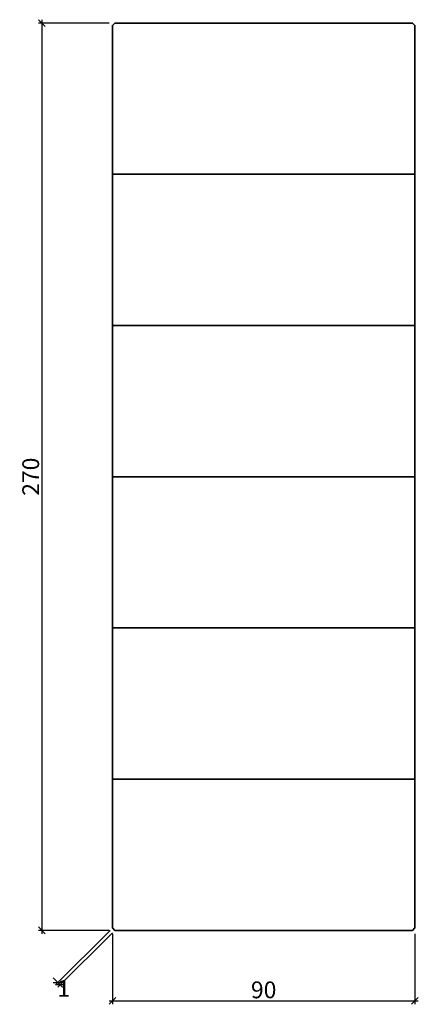
# Model space of a CAD drawing. Units: millimetres. Extents: x -28 to 91, y -22 to 271.
import ezdxf

# ---------------------------------------------------------------- set-up
doc = ezdxf.new("R2010")
doc.units = ezdxf.units.MM
doc.header["$LTSCALE"] = 50
doc.layers.add('A-------D1-', color=1, linetype='Continuous')
doc.layers.add('K-27--35ED-', color=3, linetype='Continuous', lineweight=35)
doc.styles.add('ISO', font='isocp.shx')
doc.dimstyles.new('Sve Iso - Annotative', dxfattribs={"dimscale": 0, "dimtxt": 3, "dimasz": 3, "dimexe": 1, "dimexo": 4, "dimgap": 0.8, "dimtad": 1, "dimtoh": 1, "dimdec": 0, "dimzin": 3, "dimdsep": 46, "dimtxsty": 'ISO', "dimblk": 'OBLIQUE', "dimcen": 2.5, "dimdle": 1, "dimclrd": 256, "dimclrt": 3, "dimazin": 2, "dimtfac": 0.75, "dimtdec": 0, "dimtix": 1, "dimtmove": 2, "dimatfit": 2, "dimldrblk": 'OPEN90', "dimfxl": 1, "dimtolj": 1, "dimtzin": 0, "dimarcsym": 0})

# ---------------------------------------------------------------- blocks, each defined once
blk = doc.blocks.new('_Oblique')
at = {"color": 0, "linetype": 'ByBlock', "lineweight": -2}
blk.add_line((-0.5, -0.5), (0.5, 0.5), dxfattribs=at)
blk = doc.blocks.new('*D259')
at = {"layer": 'A-------D1-', "color": 0, "lineweight": -2, "transparency": 16777216}
for p, q in [((0, -1), (0, -22.01)), ((90, -1), (90, -22.01))]:
    blk.add_line(p, q, dxfattribs=at)
at = {"layer": 'A-------D1-', "lineweight": -2, "transparency": 16777216}
blk.add_line((-1, -21.01), (91, -21.01), dxfattribs=at)
at = {"layer": 'DEFPOINTS', "color": 0, "transparency": 16777216}
for p in [(0, 0), (90, 0), (90, -21.01)]:
    blk.add_point(p, dxfattribs=at)
at = {"layer": 'A-------D1-', "lineweight": -2, "transparency": 16777216, "xscale": 2, "yscale": 2, "zscale": 2, "rotation": 180}
blk.add_blockref('_Oblique', (0, -21.01), dxfattribs=at)
at = {"layer": 'A-------D1-', "lineweight": -2, "transparency": 16777216, "xscale": 2, "yscale": 2, "zscale": 2}
blk.add_blockref('_Oblique', (90, -21.01), dxfattribs=at)
at = {"layer": 'A-------D1-', "color": 4, "transparency": 16777216, "insert": (45, -17.71), "char_height": 5, "attachment_point": 5, "style": 'ISO'}
blk.add_mtext('\\A1;90', dxfattribs=at)
blk = doc.blocks.new('_Open90')
at = {"color": 0, "linetype": 'ByBlock', "lineweight": -2}
for p, q in [((0, 0), (-1, 0)), ((-0.5, 0.5), (0, 0)), ((0, 0), (-0.5, -0.5))]:
    blk.add_line(p, q, dxfattribs=at)
blk = doc.blocks.new('*D260')
at = {"layer": 'A-------D1-', "color": 0, "lineweight": -2, "transparency": 16777216}
for p, q in [((-1, 270), (-22, 270)), ((-1, 0), (-22, 0))]:
    blk.add_line(p, q, dxfattribs=at)
at = {"layer": 'A-------D1-', "lineweight": -2, "transparency": 16777216}
blk.add_line((-21, 271), (-21, -1), dxfattribs=at)
at = {"layer": 'DEFPOINTS', "color": 0, "transparency": 16777216}
for p in [(0, 270), (-21, 0), (0, 0)]:
    blk.add_point(p, dxfattribs=at)
at = {"layer": 'A-------D1-', "lineweight": -2, "transparency": 16777216, "xscale": 2, "yscale": 2, "zscale": 2}
for p, rotation in [((-21, 270), 90), ((-21, 0), 270)]:
    blk.add_blockref('_Oblique', p, dxfattribs=dict(at, rotation=rotation))
at = {"layer": 'A-------D1-', "color": 4, "transparency": 16777216, "insert": (-24.3, 135), "char_height": 5, "attachment_point": 5, "rotation": 90, "style": 'ISO'}
blk.add_mtext('\\A1;270', dxfattribs=at)
blk = doc.blocks.new('*D261')
at = {"layer": 'A-------D1-', "color": 0, "lineweight": -2, "transparency": 16777216}
for p, q in [((-0.71, 0), (-16.93, -16.22)), ((0, -0.71), (-16.22, -16.93))]:
    blk.add_line(p, q, dxfattribs=at)
at = {"layer": 'A-------D1-', "lineweight": -2, "transparency": 16777216}
for p, q in [((-16.22, -15.51), (-17.64, -14.1)), ((-16.22, -15.51), (-15.51, -16.22)), ((-15.51, -16.22), (-14.1, -17.64))]:
    blk.add_line(p, q, dxfattribs=at)
at = {"layer": 'DEFPOINTS', "color": 0, "transparency": 16777216}
for p in [(0, 0.71), (0.71, 0), (-15.51, -16.22)]:
    blk.add_point(p, dxfattribs=at)
at = {"layer": 'A-------D1-', "lineweight": -2, "transparency": 16777216, "xscale": 2, "yscale": 2, "zscale": 2}
for p, rotation in [((-16.22, -15.51), 315), ((-15.51, -16.22), 135)]:
    blk.add_blockref('_Oblique', p, dxfattribs=dict(at, rotation=rotation))
at = {"layer": 'A-------D1-', "color": 4, "transparency": 16777216, "insert": (-14.5, -17.24), "char_height": 5, "attachment_point": 5, "style": 'ISO'}
blk.add_mtext('\\A1;1', dxfattribs=at)

msp = doc.modelspace()

# ---------------------------------------------------------------- linework, layer by layer
at = {"layer": 'K-27--35ED-'}
for p, q in [((0, 225), (90, 225)), ((0, 180), (90, 180)), ((0, 135), (90, 135)), ((0, 90), (90, 90)), ((0, 45), (90, 45))]:
    msp.add_line(p, q, dxfattribs=at)
msp.add_lwpolyline([(0.71, 270), (89.29, 270), (90, 269.29), (90, 0.71), (89.29, 0), (0.71, 0), (0, 0.71), (0, 269.29)], close=True, dxfattribs=at)

# ---------------------------------------------------------------- dimensions: what is measured, and where the dimension line sits
at = {"layer": 'A-------D1-', "color": 1}
dim = msp.add_linear_dim(base=(-21, 0), p1=(0, 270), p2=(0, 0), angle=90, dimstyle='Sve Iso - Annotative', override={"dimtxt": 5, "dimasz": 2, "dimexo": 1, "dimclrt": 4}, dxfattribs=at)
dim.commit()
dim.dimension.update_dxf_attribs({"geometry": '*D260', "text_midpoint": (-24.3, 135)})
dim = msp.add_linear_dim(base=(-15.51, -16.22), p1=(0, 0.71), p2=(0.71, 0), angle=315, dimstyle='Sve Iso - Annotative', override={"dimtxt": 5, "dimasz": 2, "dimexo": 1, "dimclrt": 4}, dxfattribs=at)
dim.commit()
dim.dimension.update_dxf_attribs({"geometry": '*D261', "text_midpoint": (-14.5, -17.24), "dimtype": 161})
dim = msp.add_linear_dim(base=(90, -21.01), p1=(0, 0), p2=(90, 0), dimstyle='Sve Iso - Annotative', override={"dimtxt": 5, "dimasz": 2, "dimexo": 1, "dimclrt": 4}, dxfattribs=at)
dim.commit()
dim.dimension.update_dxf_attribs({"geometry": '*D259', "text_midpoint": (45, -17.71)})

doc.saveas('drawing.dxf')
